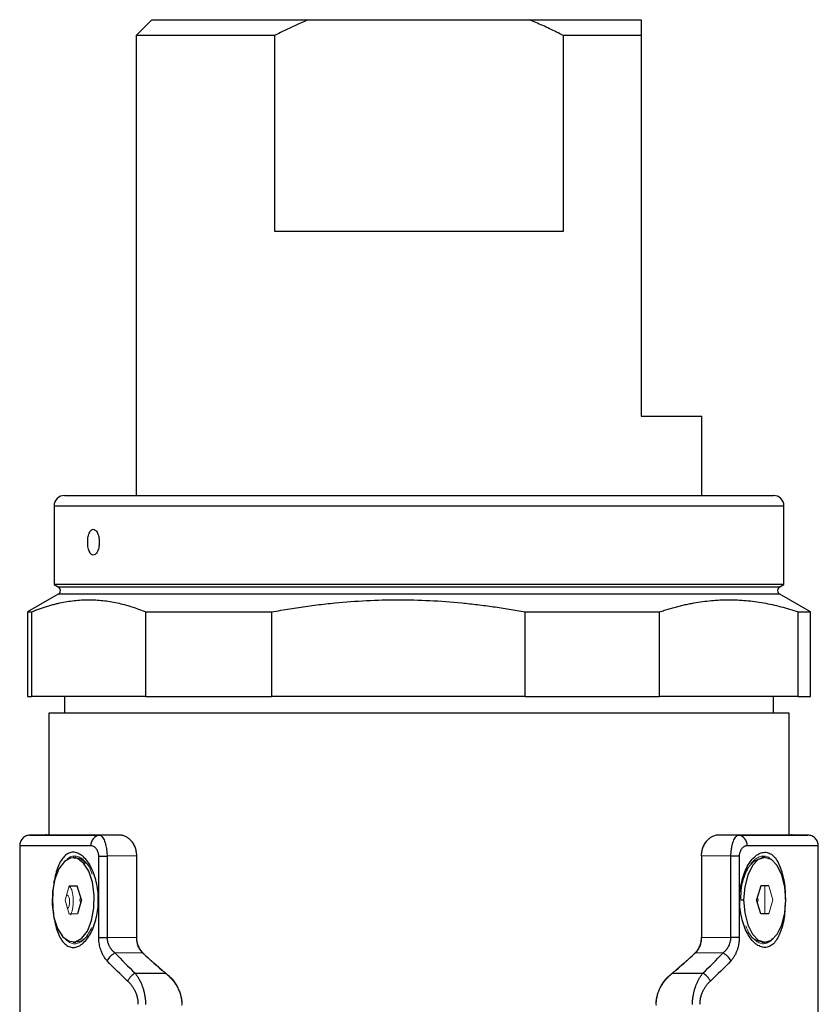
# Model space of a CAD drawing. Units: inches. Extents: x 1.09 to 7.51, y 2.08 to 10.23.
# Drawn here: x 1.09 to 1.83, y 7.5 to 8.42 of the extents above; entities that cross this region are included whole.
import ezdxf

# ---------------------------------------------------------------- set-up
doc = ezdxf.new("R2010")
doc.units = ezdxf.units.IN
doc.header["$MEASUREMENT"] = 0

msp = doc.modelspace()

# ---------------------------------------------------------------- linework, layer by layer
at = {"color": 7, "linetype": 'Continuous', "lineweight": 25}
for p, q in [((1.21192, 8.41677), (1.19716, 8.402)), ((1.21192, 8.41677), (1.35789, 8.41677)), ((1.35789, 8.41677), (1.563, 8.41677)), ((1.563, 8.41677), (1.66714, 8.41677)), ((1.19716, 8.402), (1.19716, 7.97385)), ((1.32601, 8.402), (1.19716, 8.402)), ((1.32601, 8.402), (1.32601, 8.21992)), ((1.59488, 8.21992), (1.59488, 8.402)), ((1.66714, 8.402), (1.59488, 8.402)), ((1.66714, 8.402), (1.66714, 8.04767)), ((1.32601, 8.21992), (1.59488, 8.21992)), ((1.66714, 8.04767), (1.72373, 8.04767)), ((1.72373, 7.97385), (1.72373, 8.04767)), ((1.13072, 7.97385), (1.79017, 7.97385)), ((1.12088, 7.96401), (1.12088, 7.89095)), ((1.80001, 7.89095), (1.80001, 7.96401)), ((1.12088, 7.89095), (1.12482, 7.88868)), ((1.80001, 7.89095), (1.12088, 7.89095)), ((1.79608, 7.88868), (1.80001, 7.89095)), ((1.12482, 7.88186), (1.09627, 7.86538)), ((1.82462, 7.86538), (1.79608, 7.88186)), ((1.09627, 7.86538), (1.09627, 7.78685)), ((1.09627, 7.86538), (1.09972, 7.86538)), ((1.09972, 7.86538), (1.09972, 7.78685)), ((1.20625, 7.86538), (1.32334, 7.86538)), ((1.20625, 7.78685), (1.20625, 7.86538)), ((1.32334, 7.86538), (1.32334, 7.78685)), ((1.55919, 7.86538), (1.68407, 7.86538)), ((1.55919, 7.78685), (1.55919, 7.86538)), ((1.68407, 7.86538), (1.68407, 7.78685)), ((1.81339, 7.86538), (1.82462, 7.86538)), ((1.81339, 7.78685), (1.81339, 7.86538)), ((1.82462, 7.78685), (1.82462, 7.86538)), ((1.09627, 7.78685), (1.09972, 7.78685)), ((1.20625, 7.78685), (1.09972, 7.78685)), ((1.13072, 7.78685), (1.13072, 7.7711)), ((1.20625, 7.78685), (1.32334, 7.78685)), ((1.55919, 7.78685), (1.32334, 7.78685)), ((1.55919, 7.78685), (1.68407, 7.78685)), ((1.81339, 7.78685), (1.68407, 7.78685)), ((1.79017, 7.7711), (1.79017, 7.78685)), ((1.81339, 7.78685), (1.82462, 7.78685)), ((1.11596, 7.7711), (1.11596, 7.65795)), ((1.80493, 7.7711), (1.11596, 7.7711)), ((1.80493, 7.65795), (1.80493, 7.7711)), ((1.11373, 7.65791), (1.09858, 7.65765)), ((1.1135, 7.6584), (1.1135, 7.65791)), ((1.16311, 7.65759), (1.18177, 7.65791)), ((1.73912, 7.65791), (1.75779, 7.65759)), ((1.82231, 7.65765), (1.80716, 7.65791)), ((1.8074, 7.65791), (1.8074, 7.6584)), ((1.08889, 7.64831), (1.08889, 4.46869)), ((1.832, 4.46869), (1.832, 7.64831)), ((1.14123, 7.63675), (1.13867, 7.63675)), ((1.16246, 7.56245), (1.16246, 7.63803)), ((1.16246, 7.63803), (1.17018, 7.63803)), ((1.19753, 7.6385), (1.17018, 7.63803)), ((1.17018, 7.63803), (1.17018, 7.56245)), ((1.19753, 7.6385), (1.19753, 7.56267)), ((1.72337, 7.6385), (1.72337, 7.56267)), ((1.75071, 7.63803), (1.72337, 7.6385)), ((1.75071, 7.56245), (1.75071, 7.63803)), ((1.75843, 7.63803), (1.75071, 7.63803)), ((1.75843, 7.63803), (1.75843, 7.56245)), ((1.78222, 7.63675), (1.77967, 7.63675)), ((1.1509, 7.63167), (1.14834, 7.63167)), ((1.13482, 7.61042), (1.14239, 7.61058)), ((1.14625, 7.59753), (1.14239, 7.61058)), ((1.77843, 7.6105), (1.77465, 7.59738)), ((1.78601, 7.6105), (1.77843, 7.6105)), ((1.14625, 7.59753), (1.14253, 7.58433)), ((1.75998, 7.59738), (1.76254, 7.59738)), ((1.77843, 7.58425), (1.77465, 7.59738)), ((1.14253, 7.58433), (1.13495, 7.58418)), ((1.78601, 7.58425), (1.77843, 7.58425)), ((1.16246, 7.56245), (1.17018, 7.56245)), ((1.17018, 7.56245), (1.19753, 7.56267)), ((1.72337, 7.56267), (1.75071, 7.56245)), ((1.75843, 7.56245), (1.75071, 7.56245)), ((1.13867, 7.55801), (1.14123, 7.55801)), ((1.77967, 7.55801), (1.78222, 7.55801)), ((1.20337, 7.54808), (1.17783, 7.54788)), ((1.74306, 7.54788), (1.71752, 7.54808)), ((1.19636, 7.52905), (1.22458, 7.52927)), ((1.69631, 7.52927), (1.72453, 7.52905))]:
    msp.add_line(p, q, dxfattribs=at)
at = {"color": 8, "linetype": 'Continuous', "lineweight": 25}
for p, q in [((1.80001, 7.96401), (1.12088, 7.96401)), ((1.12482, 7.88868), (1.79608, 7.88868)), ((1.16089, 7.88186), (1.12482, 7.88186)), ((1.79608, 7.88186), (1.16089, 7.88186))]:
    msp.add_line(p, q, dxfattribs=at)
at = {"color": 144, "linetype": 'Continuous', "lineweight": 18}
for p, q in [((1.8067, 7.65791), (1.8074, 7.65791)), ((1.19753, 7.63822), (1.19753, 7.56104)), ((1.72337, 7.56104), (1.72337, 7.63822)), ((1.1538, 7.62768), (1.1509, 7.63167)), ((1.13482, 7.61042), (1.13109, 7.59722)), ((1.14244, 7.61042), (1.13482, 7.61042)), ((1.7822, 7.58425), (1.7822, 7.6105)), ((1.78601, 7.6105), (1.7898, 7.59738)), ((1.13394, 7.60103), (1.13246, 7.6024)), ((1.14552, 7.6), (1.14473, 7.59722)), ((1.7754, 7.6), (1.77616, 7.59738)), ((1.13109, 7.59722), (1.13495, 7.58418)), ((1.14473, 7.59722), (1.14546, 7.59475)), ((1.7754, 7.59475), (1.77616, 7.59738)), ((1.78601, 7.58425), (1.7898, 7.59738)), ((1.13377, 7.55904), (1.13377, 7.55925)), ((1.1351, 7.55866), (1.1351, 7.55807)), ((1.78227, 7.55678), (1.78227, 7.55801)), ((1.7837, 7.55812), (1.7837, 7.55713)), ((1.78611, 7.55823), (1.78611, 7.55878)), ((1.78739, 7.55939), (1.78739, 7.55923))]:
    msp.add_line(p, q, dxfattribs=at)
at = {"color": 7, "linetype": 'Continuous', "lineweight": 25, "flags": 128}
for points in [[(1.14834, 7.63167), (1.14257, 7.63597), (1.13641, 7.63649), (1.13048, 7.63318), (1.12535, 7.62637), (1.12152, 7.61671), (1.11937, 7.60517), (1.11912, 7.59286), (1.12077, 7.581), (1.12418, 7.57074), (1.129, 7.56308)], [(1.80191, 7.59738), (1.80094, 7.60954), (1.79815, 7.62052), (1.79379, 7.62923), (1.78831, 7.63482), (1.78222, 7.63675), (1.77614, 7.63482), (1.77065, 7.62923), (1.7663, 7.62052), (1.7635, 7.60954), (1.76254, 7.59738)], [(1.129, 7.56308), (1.13477, 7.55879), (1.14093, 7.55827), (1.14686, 7.56158), (1.15199, 7.56839), (1.15582, 7.57804), (1.15797, 7.58958), (1.15823, 7.60189), (1.15657, 7.61376), (1.15316, 7.62402), (1.14834, 7.63167)], [(1.76254, 7.59738), (1.7635, 7.58521), (1.7663, 7.57424), (1.77065, 7.56553), (1.77614, 7.55993), (1.78222, 7.55801), (1.78831, 7.55993), (1.79379, 7.56553), (1.79815, 7.57424), (1.80094, 7.58521), (1.80191, 7.59738)]]:
    msp.add_lwpolyline(points, dxfattribs=at)
at = {"color": 144, "linetype": 'Continuous', "lineweight": 18, "flags": 128}
msp.add_lwpolyline([(1.1509, 7.63167), (1.14512, 7.63597), (1.14123, 7.63675)], dxfattribs=at)
at = {"color": 7, "linetype": 'Continuous', "lineweight": 25}
for centre, radius, start, end in [((1.13072, 7.96401), 0.00984, 90, 180), ((1.79017, 7.96401), 0.00984, 0, 90), ((1.12285, 7.88527), 0.00394, 300, 60), ((1.79804, 7.88527), 0.00394, 120, 240), ((1.16431, 7.64852), 0.00915, 97.53522, 184.84578), ((1.75659, 7.64852), 0.00915, 355.15422, 82.46478), ((1.18348, 7.53457), 0.01446, 112.97829, 155.4876), ((1.73742, 7.53457), 0.01446, 24.5124, 67.02171), ((1.2032, 7.51548), 0.0152, 116.73948, 155.66694), ((1.71769, 7.51548), 0.0152, 24.33306, 63.26052)]:
    msp.add_arc(centre, radius, start, end, dxfattribs=at)
at = {"color": 144, "linetype": 'Continuous', "lineweight": 18}
for centre, radius, start, end in [((1.78639, 7.61387), 0.02384, 106.37115, 169.92717), ((1.14021, 7.57194), 0.01397, 274.17471, 326.90381), ((1.7824, 7.57509), 0.0173, 206.29459, 260.90932)]:
    msp.add_arc(centre, radius, start, end, dxfattribs=at)
for major_axis, start_param, end_param in [((0.34192, -0.18767), 4.047984, 4.149938), ((0.34192, 0.18767), 5.27484, 5.376794)]:
    msp.add_ellipse((1.46045, 7.51667), major_axis=major_axis, ratio=0.313526, start_param=start_param, end_param=end_param, dxfattribs=at)
at = {"color": 7, "linetype": 'Continuous', "lineweight": 25}
for points, knots in [([(1.35789, 8.41677), (1.35616, 8.41604), (1.35267, 8.41459), (1.34744, 8.41229), (1.34215, 8.40988), (1.33681, 8.40736), (1.33142, 8.40474), (1.32782, 8.40292), (1.32601, 8.402)], [0, 0, 0, 0, 0.160124, 0.322824, 0.488131, 0.656077, 0.82669, 1, 1, 1, 1]), ([(1.59488, 8.402), (1.59271, 8.4031), (1.58841, 8.40527), (1.58196, 8.40838), (1.57558, 8.41134), (1.56928, 8.41414), (1.56508, 8.4159), (1.563, 8.41677)], [0, 0, 0, 0, 0.207647, 0.41142, 0.611368, 0.807543, 1, 1, 1, 1]), ([(1.66714, 8.41677), (1.66714, 8.41562), (1.66714, 8.4133), (1.66714, 8.40968), (1.66714, 8.40591), (1.66714, 8.40332), (1.66714, 8.402)], [0, 0, 0, 0, 0.241983, 0.489287, 0.741948, 1, 1, 1, 1]), ([(1.15738, 7.91832), (1.15799, 7.91832), (1.15942, 7.91885), (1.16143, 7.92155), (1.16271, 7.92583), (1.16309, 7.93032), (1.16272, 7.93481), (1.16143, 7.9391), (1.15943, 7.94179), (1.15737, 7.94256), (1.15538, 7.9418), (1.15351, 7.9391), (1.15237, 7.93482), (1.15206, 7.93033), (1.15237, 7.92585), (1.15351, 7.92156), (1.15537, 7.91886), (1.15676, 7.91832), (1.15738, 7.91832)], [0, 0, 0, 0, 0.054046, 0.124957, 0.195845, 0.24997, 0.303987, 0.374932, 0.445895, 0.499883, 0.554056, 0.624898, 0.695829, 0.749863, 0.803898, 0.874811, 0.945901, 1, 1, 1, 1]), ([(1.09972, 7.86538), (1.10099, 7.8659), (1.10353, 7.86694), (1.10734, 7.86836), (1.11114, 7.86968), (1.11492, 7.87088), (1.1187, 7.87198), (1.12248, 7.87297), (1.12945, 7.87458), (1.13961, 7.87625), (1.14853, 7.87675), (1.15742, 7.87675), (1.16634, 7.87626), (1.17744, 7.87442), (1.18631, 7.87227), (1.19295, 7.87032), (1.1996, 7.86805), (1.20403, 7.86628), (1.20625, 7.86538)], [0, 0, 0, 0, 0.036258, 0.072294, 0.108143, 0.143841, 0.179427, 0.21494, 0.250419, 0.375521, 0.499749, 0.500002, 0.624318, 0.749591, 0.811711, 0.874016, 0.936713, 1, 1, 1, 1]), ([(1.32334, 7.86538), (1.32616, 7.8659), (1.33178, 7.86694), (1.34021, 7.86836), (1.34861, 7.86968), (1.357, 7.87088), (1.36536, 7.87198), (1.37372, 7.87296), (1.38912, 7.87457), (1.41154, 7.87625), (1.44105, 7.87699), (1.47061, 7.87627), (1.49523, 7.87444), (1.5149, 7.87229), (1.52963, 7.87034), (1.54441, 7.86807), (1.55425, 7.86628), (1.55919, 7.86538)], [0, 0, 0, 0, 0.036252, 0.072275, 0.108103, 0.143774, 0.179326, 0.214797, 0.250228, 0.374983, 0.498954, 0.623348, 0.748669, 0.811005, 0.873533, 0.936465, 1, 1, 1, 1]), ([(1.68407, 7.86538), (1.68562, 7.8659), (1.6887, 7.86694), (1.69332, 7.86836), (1.69793, 7.86968), (1.70253, 7.87088), (1.70711, 7.87198), (1.7117, 7.87296), (1.72014, 7.87457), (1.73243, 7.87625), (1.74861, 7.87699), (1.76482, 7.87627), (1.77833, 7.87444), (1.78911, 7.87229), (1.79718, 7.87034), (1.80528, 7.86807), (1.81068, 7.86628), (1.81339, 7.86538)], [0, 0, 0, 0, 0.036252, 0.072275, 0.108103, 0.143774, 0.179326, 0.214797, 0.250228, 0.374983, 0.498954, 0.623348, 0.748669, 0.811005, 0.873533, 0.936465, 1, 1, 1, 1]), ([(1.09856, 7.65765), (1.09734, 7.6575), (1.09546, 7.65727), (1.09321, 7.65603), (1.09166, 7.65476), (1.09042, 7.65319), (1.08922, 7.65092), (1.08902, 7.64903), (1.08889, 7.64781)], [0, 0, 0, 0, 0.239697, 0.368515, 0.5, 0.631485, 0.760303, 1, 1, 1, 1]), ([(1.1135, 7.65791), (1.1135, 7.65791), (1.11943, 7.65791), (1.14258, 7.65791), (1.15979, 7.65791), (1.18177, 7.65791)], [0, 0, 0, 0, 0.5, 0.5, 1, 1, 1, 1]), ([(1.16311, 7.65759), (1.16325, 7.65758), (1.16369, 7.65754), (1.16454, 7.6572), (1.16569, 7.65622), (1.16688, 7.65444), (1.16787, 7.65226), (1.16859, 7.65004), (1.16915, 7.64778), (1.16959, 7.64537), (1.16991, 7.64291), (1.17012, 7.64045), (1.17016, 7.63882), (1.17018, 7.63803)], [0, 0, 0, 0, 0.042481, 0.12454, 0.249819, 0.387546, 0.499461, 0.589352, 0.677386, 0.762934, 0.845461, 0.924567, 1, 1, 1, 1]), ([(1.18177, 7.65791), (1.18212, 7.6579), (1.18283, 7.65788), (1.18388, 7.65773), (1.18493, 7.65749), (1.18598, 7.65715), (1.18755, 7.65649), (1.1896, 7.65528), (1.19201, 7.65314), (1.19419, 7.65038), (1.1957, 7.64752), (1.19662, 7.64494), (1.19713, 7.64287), (1.19746, 7.64071), (1.19751, 7.63924), (1.19753, 7.6385)], [0, 0, 0, 0, 0.050269, 0.100222, 0.150017, 0.199811, 0.249762, 0.376158, 0.498768, 0.623085, 0.748437, 0.811741, 0.873986, 0.937179, 1, 1, 1, 1]), ([(1.72337, 7.6385), (1.72337, 7.63886), (1.72338, 7.63959), (1.72346, 7.64068), (1.7236, 7.64177), (1.72384, 7.64318), (1.72427, 7.6449), (1.72518, 7.64748), (1.72669, 7.65035), (1.72886, 7.65312), (1.73128, 7.65527), (1.73356, 7.65662), (1.7356, 7.65741), (1.73736, 7.65783), (1.73853, 7.65788), (1.73912, 7.65791)], [0, 0, 0, 0, 0.031062, 0.062187, 0.093545, 0.125303, 0.186908, 0.250563, 0.375418, 0.50046, 0.622964, 0.749868, 0.833052, 0.916183, 1, 1, 1, 1]), ([(1.73912, 7.65791), (1.7611, 7.65791), (1.77831, 7.65791), (1.80146, 7.65791), (1.8074, 7.65791), (1.8074, 7.65791)], [0, 0, 0, 0, 0.5, 0.5, 1, 1, 1, 1]), ([(1.75071, 7.63803), (1.75072, 7.63846), (1.75073, 7.63933), (1.7508, 7.64065), (1.7509, 7.64198), (1.75104, 7.64333), (1.75121, 7.64468), (1.75142, 7.64601), (1.75167, 7.64732), (1.75194, 7.6486), (1.75226, 7.64982), (1.75261, 7.65099), (1.75315, 7.65254), (1.75402, 7.65445), (1.75521, 7.65623), (1.75635, 7.6572), (1.75721, 7.65754), (1.75764, 7.65758), (1.75779, 7.65759)], [0, 0, 0, 0, 0.040777, 0.08267, 0.125656, 0.169698, 0.214744, 0.260728, 0.307573, 0.35519, 0.403481, 0.452341, 0.501661, 0.613543, 0.750995, 0.875372, 0.957183, 1, 1, 1, 1]), ([(1.832, 7.64781), (1.83187, 7.64903), (1.83167, 7.65092), (1.83047, 7.65319), (1.82923, 7.65476), (1.82768, 7.65603), (1.82543, 7.65727), (1.82355, 7.6575), (1.82233, 7.65765)], [0, 0, 0, 0, 0.239697, 0.368515, 0.5, 0.631485, 0.760303, 1, 1, 1, 1]), ([(1.16246, 7.63803), (1.16245, 7.63832), (1.16244, 7.63889), (1.16235, 7.63974), (1.16221, 7.64057), (1.16201, 7.64139), (1.16164, 7.64254), (1.16099, 7.64394), (1.16, 7.64533), (1.15888, 7.64643), (1.15769, 7.64718), (1.15644, 7.64766), (1.15561, 7.64772), (1.15519, 7.64775)], [0, 0, 0, 0, 0.049489, 0.098627, 0.148038, 0.198333, 0.250094, 0.37184, 0.500124, 0.622877, 0.749972, 0.8744, 1, 1, 1, 1]), ([(1.7657, 7.64775), (1.76549, 7.64774), (1.76507, 7.64772), (1.76445, 7.64761), (1.76384, 7.64742), (1.76302, 7.64706), (1.76202, 7.64643), (1.7609, 7.64534), (1.75991, 7.64395), (1.75919, 7.6424), (1.75873, 7.64088), (1.75848, 7.63947), (1.75845, 7.63851), (1.75843, 7.63803)], [0, 0, 0, 0, 0.062941, 0.125307, 0.187405, 0.249548, 0.376379, 0.499131, 0.627339, 0.748911, 0.834723, 0.917468, 1, 1, 1, 1]), ([(1.1259, 7.56338), (1.12497, 7.56524), (1.12329, 7.56941), (1.12141, 7.57669), (1.12013, 7.58468), (1.1195, 7.59307), (1.1195, 7.60163), (1.12015, 7.61006), (1.12139, 7.61805), (1.12327, 7.62528), (1.12576, 7.6315), (1.12887, 7.63645), (1.13246, 7.63999), (1.13646, 7.6418), (1.14073, 7.64181), (1.14509, 7.63999), (1.14936, 7.63658), (1.15325, 7.63163), (1.1566, 7.6254), (1.15925, 7.61812), (1.16113, 7.61013), (1.16208, 7.6017), (1.16209, 7.59312), (1.16112, 7.58469), (1.1593, 7.57669), (1.15664, 7.56945), (1.15329, 7.56321), (1.14938, 7.55827), (1.14518, 7.55474), (1.14084, 7.55295), (1.13658, 7.55294), (1.13255, 7.55477), (1.1289, 7.55818), (1.12683, 7.56151), (1.1259, 7.56338)], [0, 0, 0, 0, 0.031129, 0.062684, 0.093972, 0.125104, 0.156158, 0.187596, 0.21903, 0.249932, 0.280977, 0.312317, 0.343861, 0.374695, 0.405596, 0.43713, 0.468623, 0.499813, 0.53086, 0.562342, 0.593753, 0.625017, 0.65622, 0.687586, 0.718963, 0.75003, 0.781225, 0.812624, 0.844074, 0.874892, 0.905764, 0.937206, 0.968719, 1, 1, 1, 1]), ([(1.17032, 7.54057), (1.16998, 7.54095), (1.1693, 7.54169), (1.16836, 7.54292), (1.16748, 7.54419), (1.16667, 7.54553), (1.16593, 7.54693), (1.16525, 7.54839), (1.16454, 7.55017), (1.16384, 7.55228), (1.16322, 7.55475), (1.16278, 7.55727), (1.16251, 7.55984), (1.16248, 7.56158), (1.16246, 7.56245)], [0, 0, 0, 0, 0.075466, 0.149173, 0.221365, 0.292301, 0.362256, 0.431514, 0.500368, 0.603763, 0.704203, 0.802881, 0.901054, 1, 1, 1, 1]), ([(1.17018, 7.56245), (1.17019, 7.56209), (1.1702, 7.56135), (1.17031, 7.56025), (1.17048, 7.55914), (1.17073, 7.55804), (1.17105, 7.55696), (1.17145, 7.55588), (1.17191, 7.55483), (1.17267, 7.55339), (1.17387, 7.55161), (1.17567, 7.54959), (1.17709, 7.54847), (1.17783, 7.54788)], [0, 0, 0, 0, 0.058924, 0.118582, 0.179139, 0.240744, 0.303538, 0.367648, 0.433192, 0.500281, 0.651128, 0.81762, 1, 1, 1, 1]), ([(1.19753, 7.56267), (1.19753, 7.5623), (1.19754, 7.56156), (1.19763, 7.56046), (1.19776, 7.55936), (1.19801, 7.55794), (1.19845, 7.5562), (1.19916, 7.55426), (1.20003, 7.55245), (1.20103, 7.55083), (1.20214, 7.54935), (1.20296, 7.54851), (1.20337, 7.54808)], [0, 0, 0, 0, 0.062089, 0.124257, 0.186852, 0.250217, 0.373329, 0.500345, 0.623308, 0.750074, 0.873451, 1, 1, 1, 1]), ([(1.71752, 7.54808), (1.7178, 7.54836), (1.71835, 7.54892), (1.71913, 7.54985), (1.71998, 7.55101), (1.72087, 7.55245), (1.72173, 7.55426), (1.72244, 7.5562), (1.72297, 7.55828), (1.7233, 7.56044), (1.72334, 7.56193), (1.72337, 7.56267)], [0, 0, 0, 0, 0.0848364, 0.1680825, 0.2500841, 0.3767738, 0.4997941, 0.6267398, 0.7497868, 0.8756556, 1, 1, 1, 1]), ([(1.74306, 7.54788), (1.74345, 7.54817), (1.74419, 7.54874), (1.74523, 7.54969), (1.74618, 7.55067), (1.74703, 7.55169), (1.74778, 7.55273), (1.74862, 7.55409), (1.74947, 7.55583), (1.75018, 7.558), (1.75063, 7.56022), (1.75069, 7.56172), (1.75071, 7.56245)], [0, 0, 0, 0, 0.093194, 0.182394, 0.267601, 0.348833, 0.426131, 0.49956, 0.632319, 0.75929, 0.881461, 1, 1, 1, 1]), ([(1.75843, 7.56245), (1.75843, 7.56197), (1.75842, 7.561), (1.75833, 7.55955), (1.7582, 7.55812), (1.75801, 7.55671), (1.75777, 7.55531), (1.75747, 7.55393), (1.75711, 7.55256), (1.7567, 7.55122), (1.75607, 7.54942), (1.75515, 7.54724), (1.75383, 7.54481), (1.75231, 7.54254), (1.75116, 7.54123), (1.75058, 7.54057)], [0, 0, 0, 0, 0.055216, 0.110032, 0.164666, 0.219339, 0.27427, 0.329676, 0.385769, 0.442752, 0.50082, 0.621169, 0.743494, 0.869307, 1, 1, 1, 1]), ([(1.19636, 7.52905), (1.1967, 7.52862), (1.19736, 7.52776), (1.19829, 7.5264), (1.19917, 7.52501), (1.19999, 7.52359), (1.20075, 7.52215), (1.20146, 7.52069), (1.2021, 7.51923), (1.20269, 7.51778), (1.20343, 7.51576), (1.20425, 7.51312), (1.20504, 7.50981), (1.2056, 7.50648), (1.20596, 7.50317), (1.20601, 7.50097), (1.20603, 7.49988)], [0, 0, 0, 0, 0.062503, 0.123467, 0.182831, 0.240541, 0.296548, 0.35081, 0.403293, 0.453969, 0.502821, 0.608109, 0.710439, 0.809813, 0.90629, 1, 1, 1, 1]), ([(1.22458, 7.52927), (1.2251, 7.52883), (1.22613, 7.52798), (1.22762, 7.5266), (1.22904, 7.52518), (1.23038, 7.5237), (1.23165, 7.52217), (1.23284, 7.5206), (1.23395, 7.51897), (1.23539, 7.51662), (1.23701, 7.51344), (1.23837, 7.50967), (1.23921, 7.50623), (1.23968, 7.50319), (1.23973, 7.50115), (1.23976, 7.50014)], [0, 0, 0, 0, 0.067528, 0.133329, 0.197523, 0.260238, 0.321612, 0.38179, 0.440929, 0.499193, 0.626535, 0.749631, 0.835226, 0.918271, 1, 1, 1, 1]), ([(1.68113, 7.50014), (1.68114, 7.50065), (1.68115, 7.50166), (1.68127, 7.50317), (1.68145, 7.50468), (1.6817, 7.50619), (1.68203, 7.5077), (1.68268, 7.51012), (1.68387, 7.51342), (1.6858, 7.51721), (1.68804, 7.52065), (1.69051, 7.52376), (1.69328, 7.52669), (1.69529, 7.52839), (1.69631, 7.52927)], [0, 0, 0, 0, 0.040814, 0.081749, 0.122964, 0.164612, 0.206847, 0.249811, 0.372638, 0.50034, 0.617814, 0.739463, 0.866503, 1, 1, 1, 1]), ([(1.71486, 7.49988), (1.71487, 7.50042), (1.71488, 7.50151), (1.71497, 7.50314), (1.71511, 7.50479), (1.71531, 7.50644), (1.71557, 7.50811), (1.71587, 7.50977), (1.71624, 7.51143), (1.71666, 7.51308), (1.71713, 7.51471), (1.71778, 7.51669), (1.71867, 7.519), (1.71985, 7.52162), (1.72123, 7.52421), (1.72278, 7.52674), (1.72394, 7.52827), (1.72453, 7.52905)], [0, 0, 0, 0, 0.046531, 0.093733, 0.141629, 0.190238, 0.239573, 0.289643, 0.340455, 0.39201, 0.444305, 0.497337, 0.586531, 0.681597, 0.782371, 0.888609, 1, 1, 1, 1]), ([(1.19929, 7.49988), (1.19928, 7.50033), (1.19927, 7.50123), (1.19916, 7.50258), (1.199, 7.50392), (1.19877, 7.50525), (1.19835, 7.5072), (1.19757, 7.50972), (1.19632, 7.51261), (1.19481, 7.51529), (1.19314, 7.51767), (1.19131, 7.51986), (1.19001, 7.52111), (1.18935, 7.52174)], [0, 0, 0, 0, 0.049492, 0.099057, 0.148922, 0.199311, 0.250439, 0.372925, 0.501045, 0.623029, 0.750381, 0.873207, 1, 1, 1, 1]), ([(1.73154, 7.52174), (1.7312, 7.52143), (1.73054, 7.5208), (1.72958, 7.5198), (1.72867, 7.51876), (1.72748, 7.51728), (1.72608, 7.51529), (1.72458, 7.51262), (1.72333, 7.50973), (1.72246, 7.50693), (1.72195, 7.50439), (1.72166, 7.50214), (1.72163, 7.50064), (1.72161, 7.49988)], [0, 0, 0, 0, 0.063915, 0.126731, 0.188566, 0.249546, 0.376807, 0.498647, 0.626484, 0.749176, 0.833839, 0.917099, 1, 1, 1, 1])]:
    msp.add_open_spline(points, degree=3, knots=knots, dxfattribs=at)
at = {"color": 8, "linetype": 'Continuous', "lineweight": 25}
for points, knots in [([(1.09858, 7.65765), (1.09857, 7.65765), (1.09719, 7.65765), (1.10197, 7.65765), (1.11371, 7.65764), (1.13384, 7.65762), (1.15335, 7.6576), (1.16311, 7.65759)], [0, 0, 0, 0, 0.000995, 0.250383, 0.500344, 0.749963, 1, 1, 1, 1]), ([(1.75779, 7.65759), (1.76759, 7.6576), (1.78718, 7.65762), (1.80705, 7.65764), (1.81997, 7.65765), (1.82153, 7.65765), (1.82231, 7.65765)], [0, 0, 0, 0, 0.251168, 0.501743, 0.750419, 1, 1, 1, 1]), ([(1.15519, 7.64775), (1.15413, 7.64775), (1.152, 7.64775), (1.1489, 7.64775), (1.14586, 7.64776), (1.1429, 7.64776), (1.14001, 7.64776), (1.13719, 7.64777), (1.13445, 7.64777), (1.13179, 7.64777), (1.12919, 7.64778), (1.12668, 7.64778), (1.12424, 7.64778), (1.12188, 7.64778), (1.1196, 7.64779), (1.11739, 7.64779), (1.11527, 7.64779), (1.11322, 7.64779), (1.11126, 7.64779), (1.10937, 7.6478), (1.10756, 7.6478), (1.10584, 7.6478), (1.1042, 7.6478), (1.10264, 7.6478), (1.10116, 7.64781), (1.09976, 7.64781), (1.09845, 7.64781), (1.09722, 7.64781), (1.09608, 7.64781), (1.09501, 7.64781), (1.09404, 7.64781), (1.09314, 7.64781), (1.09233, 7.64781), (1.09161, 7.64782), (1.09097, 7.64782), (1.09041, 7.64782), (1.08995, 7.64782), (1.08956, 7.64782), (1.08926, 7.64782), (1.08905, 7.64782), (1.08892, 7.64782), (1.0889, 7.64782), (1.08889, 7.64782)], [0, 0, 0, 0, 0.025, 0.05, 0.075, 0.1, 0.125, 0.15, 0.175, 0.2, 0.225, 0.25, 0.275, 0.3, 0.325, 0.35, 0.375, 0.4, 0.425, 0.45, 0.475, 0.5, 0.525, 0.55, 0.575, 0.6, 0.625, 0.65, 0.675, 0.7, 0.725, 0.75, 0.775, 0.8, 0.825, 0.85, 0.875, 0.9, 0.925, 0.95, 0.975, 1, 1, 1, 1]), ([(1.832, 7.64782), (1.83199, 7.64782), (1.83198, 7.64782), (1.83184, 7.64782), (1.83163, 7.64782), (1.83133, 7.64782), (1.83095, 7.64782), (1.83048, 7.64782), (1.82992, 7.64782), (1.82928, 7.64782), (1.82856, 7.64781), (1.82775, 7.64781), (1.82686, 7.64781), (1.82588, 7.64781), (1.82482, 7.64781), (1.82367, 7.64781), (1.82244, 7.64781), (1.82113, 7.64781), (1.81973, 7.64781), (1.81826, 7.6478), (1.8167, 7.6478), (1.81505, 7.6478), (1.81333, 7.6478), (1.81152, 7.6478), (1.80964, 7.64779), (1.80767, 7.64779), (1.80563, 7.64779), (1.8035, 7.64779), (1.8013, 7.64779), (1.79901, 7.64778), (1.79665, 7.64778), (1.79421, 7.64778), (1.7917, 7.64778), (1.78911, 7.64777), (1.78644, 7.64777), (1.7837, 7.64777), (1.78088, 7.64776), (1.77799, 7.64776), (1.77503, 7.64776), (1.772, 7.64775), (1.76889, 7.64775), (1.76676, 7.64775), (1.7657, 7.64775)], [0, 0, 0, 0, 0.025, 0.05, 0.075, 0.1, 0.125, 0.15, 0.175, 0.2, 0.225, 0.25, 0.275, 0.3, 0.325, 0.35, 0.375, 0.4, 0.425, 0.45, 0.475, 0.5, 0.525, 0.55, 0.575, 0.6, 0.625, 0.65, 0.675, 0.7, 0.725, 0.75, 0.775, 0.8, 0.825, 0.85, 0.875, 0.9, 0.925, 0.95, 0.975, 1, 1, 1, 1]), ([(1.77576, 7.555), (1.77435, 7.55603), (1.77151, 7.55811), (1.76637, 7.56488), (1.76117, 7.57628), (1.75838, 7.593), (1.75927, 7.61026), (1.76391, 7.62571), (1.77004, 7.63536), (1.77566, 7.63997), (1.78004, 7.64172), (1.78434, 7.64181), (1.78837, 7.64005), (1.79197, 7.6366), (1.7961, 7.62995), (1.7997, 7.61848), (1.80154, 7.60595), (1.8012, 7.599), (1.80113, 7.59769)], [0, 0, 0, 0, 0.044364, 0.089535, 0.178272, 0.267059, 0.355823, 0.444512, 0.533249, 0.577628, 0.622499, 0.667489, 0.711838, 0.756104, 0.801167, 0.890302, 0.979346, 1, 1, 1, 1]), ([(1.80093, 7.59224), (1.80089, 7.58972), (1.80076, 7.58151), (1.79781, 7.56903), (1.79325, 7.55938), (1.78845, 7.55477), (1.78442, 7.55305), (1.78011, 7.55287), (1.7772, 7.55429), (1.77576, 7.555)], [0, 0, 0, 0, 0.0995533, 0.3242978, 0.5483554, 0.660245, 0.7734368, 0.8875365, 1, 1, 1, 1])]:
    msp.add_open_spline(points, degree=3, knots=knots, dxfattribs=at)
at = {"color": 144, "linetype": 'Continuous', "lineweight": 18}
for points, knots in [([(1.19753, 7.63822), (1.19752, 7.63859), (1.19751, 7.63933), (1.19743, 7.64044), (1.1973, 7.64153), (1.19705, 7.64296), (1.19662, 7.64469), (1.19572, 7.6473), (1.19422, 7.6502), (1.19205, 7.65301), (1.18964, 7.6552), (1.18736, 7.65658), (1.18531, 7.65739), (1.18354, 7.65783), (1.18237, 7.65788), (1.18179, 7.65791)], [0, 0, 0, 0, 0.031431, 0.062803, 0.094287, 0.126052, 0.188265, 0.251568, 0.376839, 0.501267, 0.624072, 0.750342, 0.833598, 0.916561, 1, 1, 1, 1]), ([(1.73911, 7.65791), (1.73875, 7.6579), (1.73805, 7.65788), (1.73699, 7.65772), (1.73593, 7.65747), (1.73488, 7.65712), (1.73329, 7.65643), (1.73124, 7.65519), (1.7288, 7.65296), (1.72664, 7.65015), (1.72515, 7.64723), (1.72426, 7.64466), (1.72375, 7.64258), (1.72343, 7.64043), (1.72339, 7.63895), (1.72337, 7.63822)], [0, 0, 0, 0, 0.050344, 0.100369, 0.150242, 0.200131, 0.250203, 0.376948, 0.499612, 0.628081, 0.749549, 0.813145, 0.87479, 0.937883, 1, 1, 1, 1]), ([(1.15636, 7.62136), (1.15537, 7.62396), (1.15354, 7.62876), (1.14963, 7.63342), (1.14578, 7.63665), (1.14175, 7.63834), (1.13785, 7.63826), (1.13493, 7.63709), (1.13351, 7.63554), (1.13314, 7.63514)], [0, 0, 0, 0, 0.180456, 0.334042, 0.487649, 0.640886, 0.793952, 0.946859, 1, 1, 1, 1]), ([(1.78858, 7.63435), (1.7879, 7.6351), (1.78616, 7.63701), (1.78285, 7.63826), (1.77892, 7.63825), (1.77493, 7.63656), (1.76977, 7.63224), (1.76427, 7.62324), (1.76018, 7.61044), (1.76007, 7.60157), (1.76002, 7.59789)], [0, 0, 0, 0, 0.064357, 0.164253, 0.264041, 0.36386, 0.463784, 0.662027, 0.859913, 1, 1, 1, 1]), ([(1.13483, 7.61042), (1.13509, 7.61019), (1.13575, 7.60962), (1.13678, 7.60789), (1.13771, 7.60538), (1.13835, 7.60226), (1.13866, 7.59875), (1.13873, 7.59513), (1.1385, 7.59157), (1.138, 7.58825), (1.13724, 7.58552), (1.13659, 7.58388), (1.13621, 7.58338), (1.13616, 7.58331)], [0, 0, 0, 0, 0.072194, 0.180724, 0.280969, 0.379947, 0.48493, 0.590949, 0.690959, 0.795602, 0.896774, 0.987491, 1, 1, 1, 1]), ([(1.13338, 7.58948), (1.13356, 7.58959), (1.13395, 7.58984), (1.13453, 7.59084), (1.13505, 7.59238), (1.13536, 7.59439), (1.13542, 7.5962), (1.13531, 7.59757), (1.13512, 7.59879), (1.13466, 7.60009), (1.1342, 7.6007), (1.13394, 7.60103)], [0, 0, 0, 0, 0.096497, 0.218123, 0.351993, 0.478153, 0.611047, 0.674292, 0.73089, 0.850768, 1, 1, 1, 1]), ([(1.13084, 7.56211), (1.13096, 7.56191), (1.132, 7.56018), (1.13443, 7.55819), (1.13805, 7.55641), (1.14197, 7.55643), (1.14595, 7.55821), (1.15104, 7.5624), (1.15405, 7.56798), (1.15603, 7.57164)], [0, 0, 0, 0, 0.018208, 0.160896, 0.302907, 0.444562, 0.586221, 0.728337, 1, 1, 1, 1]), ([(1.76458, 7.57328), (1.76555, 7.57078), (1.76736, 7.56609), (1.7712, 7.5613), (1.77379, 7.55933), (1.77509, 7.55834)], [0, 0, 0, 0, 0.363214, 0.680713, 1, 1, 1, 1]), ([(1.2033, 7.54799), (1.20304, 7.54823), (1.20253, 7.54872), (1.2018, 7.54954), (1.201, 7.55058), (1.20015, 7.55187), (1.1993, 7.55347), (1.19858, 7.55519), (1.19807, 7.55686), (1.19774, 7.55838), (1.19756, 7.55972), (1.19754, 7.56061), (1.19753, 7.56104)], [0, 0, 0, 0, 0.083629, 0.166719, 0.249596, 0.375859, 0.499008, 0.627198, 0.7495, 0.83687, 0.919955, 1, 1, 1, 1]), ([(1.72337, 7.56104), (1.72336, 7.56072), (1.72335, 7.56006), (1.72324, 7.55906), (1.72308, 7.55805), (1.72279, 7.55675), (1.72232, 7.55519), (1.7216, 7.55347), (1.72074, 7.55187), (1.71979, 7.55042), (1.71874, 7.5491), (1.71798, 7.54836), (1.7176, 7.54799)], [0, 0, 0, 0, 0.0598182, 0.1211764, 0.1846257, 0.250665, 0.372827, 0.5009782, 0.6240989, 0.7503989, 0.8747608, 1, 1, 1, 1]), ([(1.77509, 7.55834), (1.77642, 7.55768), (1.77908, 7.55637), (1.78299, 7.55656), (1.78662, 7.55808), (1.78865, 7.56036), (1.78964, 7.56146)], [0, 0, 0, 0, 0.2552758, 0.5094914, 0.7629785, 1, 1, 1, 1]), ([(1.23976, 7.49891), (1.23975, 7.49945), (1.23974, 7.50053), (1.23964, 7.50214), (1.23949, 7.50375), (1.23926, 7.50535), (1.23884, 7.50772), (1.23806, 7.51081), (1.23672, 7.51448), (1.23505, 7.5179), (1.23329, 7.52067), (1.23158, 7.52286), (1.23002, 7.52458), (1.2289, 7.52557), (1.22834, 7.52606)], [0, 0, 0, 0, 0.04996, 0.099836, 0.149757, 0.199851, 0.250246, 0.374825, 0.500047, 0.62524, 0.74983, 0.83362, 0.916811, 1, 1, 1, 1]), ([(1.69256, 7.52606), (1.69222, 7.52577), (1.69154, 7.52518), (1.69057, 7.52422), (1.68963, 7.5232), (1.68872, 7.52211), (1.68742, 7.52039), (1.68584, 7.5179), (1.68417, 7.51448), (1.68283, 7.51081), (1.68197, 7.50737), (1.68146, 7.50429), (1.68118, 7.50161), (1.68115, 7.49981), (1.68113, 7.49891)], [0, 0, 0, 0, 0.049963, 0.09984, 0.149761, 0.199854, 0.250247, 0.374823, 0.500054, 0.625231, 0.749838, 0.833623, 0.916812, 1, 1, 1, 1])]:
    msp.add_open_spline(points, degree=3, knots=knots, dxfattribs=at)
at = {"color": 7, "linetype": 'Continuous', "lineweight": 25}
for points in [[(1.17783, 7.54788), (1.18366, 7.54146), (1.18984, 7.53517), (1.19636, 7.52905)], [(1.20337, 7.54808), (1.21005, 7.54161), (1.21711, 7.53533), (1.22458, 7.52927)], [(1.69631, 7.52927), (1.70378, 7.53533), (1.71085, 7.54162), (1.71752, 7.54808)], [(1.72453, 7.52905), (1.73105, 7.53517), (1.73723, 7.54146), (1.74306, 7.54788)], [(1.18935, 7.52174), (1.18266, 7.52786), (1.17631, 7.53414), (1.17032, 7.54057)], [(1.75058, 7.54057), (1.74458, 7.53414), (1.73824, 7.52786), (1.73154, 7.52174)]]:
    msp.add_open_spline(points, degree=3, dxfattribs=at)

doc.saveas('drawing.dxf')
